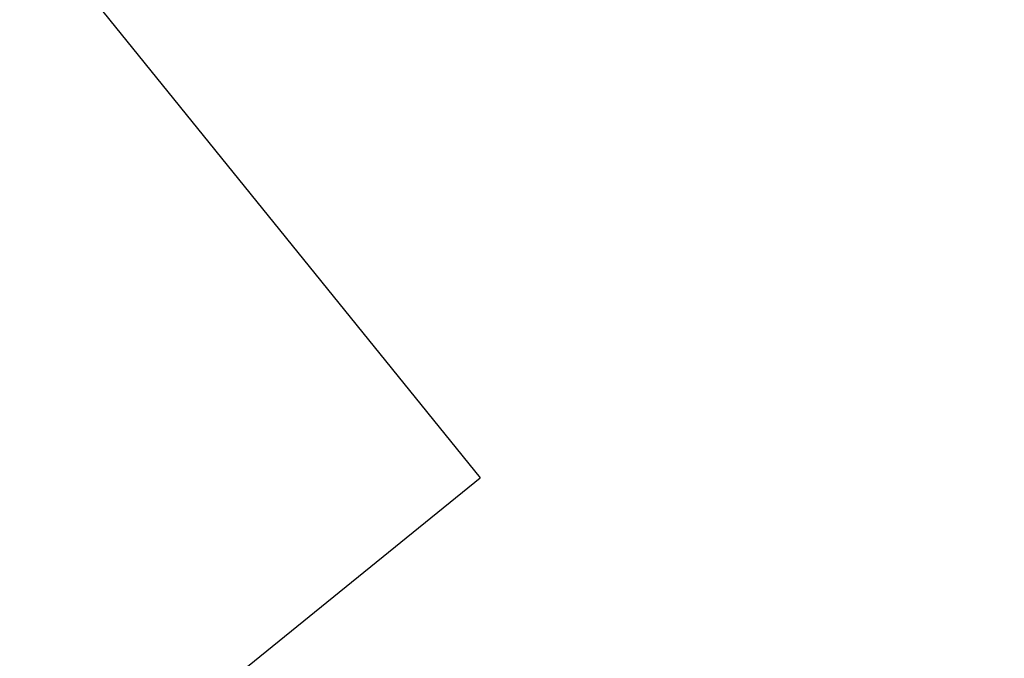
# Model space of a CAD drawing. Units: millimetres. Extents: x 93 to 4320, y 94 to 4029.
# Drawn here: x 1118 to 1119, y 1661 to 1662 of the extents above; entities that cross this region are included whole.
import ezdxf

# ---------------------------------------------------------------- set-up
doc = ezdxf.new("R2010")
doc.units = ezdxf.units.MM
doc.header["$MEASUREMENT"] = 0
doc.linetypes.add('HIDDEN2', pattern=[0.1875, 0.125, -0.0625])
for name, color, linetype in [('EQ', 8, 'CONTINUOUS'), ('HACHT', 8, 'CONTINUOUS'), ('MUROS', 6, 'CONTINUOUS')]:
    doc.layers.add(name, color=color, linetype=linetype)

msp = doc.modelspace()

# ---------------------------------------------------------------- linework, layer by layer
at = {"layer": 'EQ'}
for p in [(1117.81324, 1662.09978), (1117.95912, 1661.12447)]:
    msp.add_line(p, (1118.34784, 1661.43895), dxfattribs=at)
at = {"layer": 'HACHT', "linetype": 'HIDDEN2'}
for start, end in [(187.2936057, 187.2936057), (190.6700392, 190.6700392), (194.0464728, 194.0464728), (201.5227922, 201.5227922), (197.252206, 197.252206)]:
    msp.add_arc((1157.88238, 1693.67218), 90.45863, start, end, dxfattribs=at)
at = {"layer": 'MUROS'}
for centre, radius, start, end in [((1157.88194, 1693.67223), 87.61708, 298.440583, 298.440583), ((1157.88095, 1693.67187), 67.6, 245.4043799, 245.4043799), ((1157.88095, 1693.67187), 67.6, 256.1275962, 256.1275962)]:
    msp.add_arc(centre, radius, start, end, dxfattribs=at)

doc.saveas('drawing.dxf')
